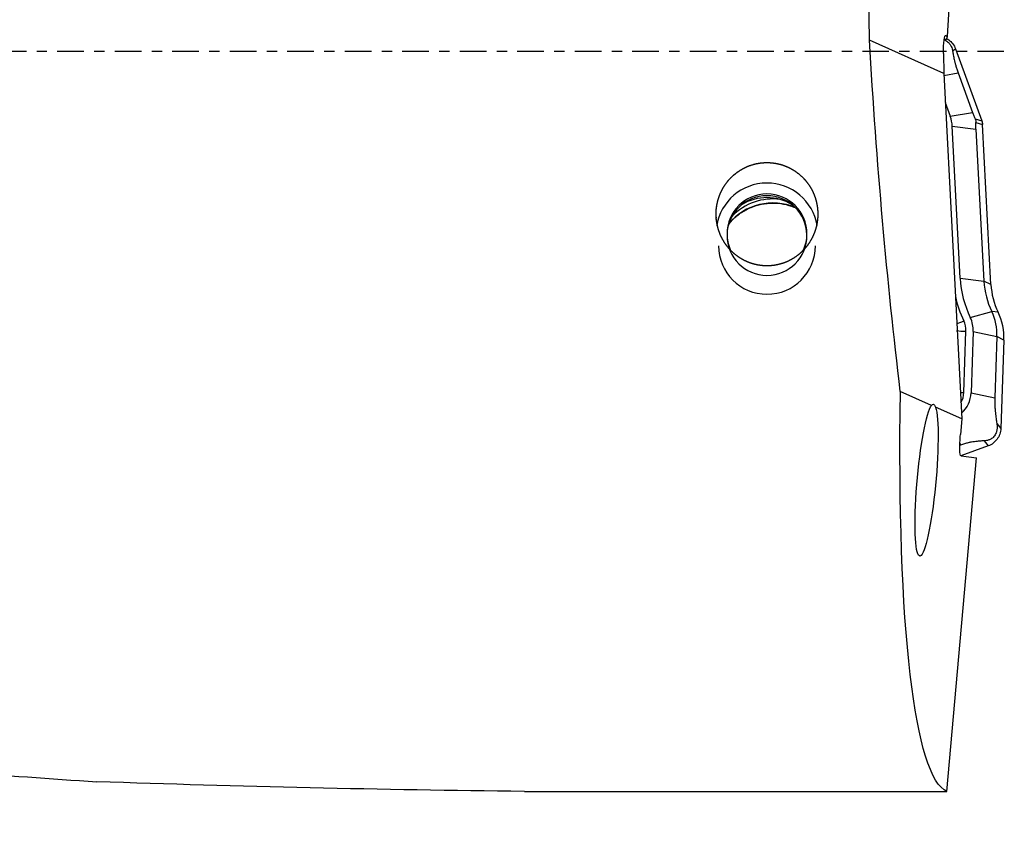
# Model space of a CAD drawing. Units: millimetres. Extents: x -97 to 206, y -81 to 32.
# Drawn here: x 135 to 176, y -32 to 1 of the extents above; entities that cross this region are included whole.
import ezdxf

# ---------------------------------------------------------------- set-up
doc = ezdxf.new("R2010")
doc.units = ezdxf.units.MM
doc.linetypes.add('CENTER', pattern=[47.5, 22, -8.5, 8.5, -8.5])
for name, color, linetype in [('1', 4, 'CONTINUOUS'), ('SK2', 7, 'CONTINUOUS'), ('SK4', 2, 'CENTER')]:
    doc.layers.add(name, color=color, linetype=linetype)
doc.styles.add('DEFAULT', font='simplex.shx')
doc.dimstyles.get("Standard").update_dxf_attribs({"dimtxt": 0.18, "dimasz": 0.18, "dimexe": 0.18, "dimexo": 0.0625, "dimgap": 0.09, "dimtad": 1, "dimzin": 0, "dimdsep": 52, "dimtxsty": 'Standard', "dimcen": 0.09, "dimadec": 0, "dimazin": 0, "dimtfac": 1, "dimtdec": 4, "dimtofl": 0, "dimtmove": 0, "dimatfit": 3, "dimfxl": 1, "dimtolj": 1, "dimtzin": 0, "dimarcsym": 0})

# ---------------------------------------------------------------- blocks, each defined once
blk = doc.blocks.new('DimnDraft3D1')
at = {"layer": 'SK2'}
for p, q in [((-70, -21.5875), (-70, -74.156045)), ((176, -33.0875), (176, -74.156045)), ((-70, -70.981045), (176, -70.981045))]:
    blk.add_line(p, q, dxfattribs=at)
for points in [[(-70, -70.981045), (-65.825003, -70.055469), (-65.824997, -71.90662), (-70, -70.981045)], [(176, -70.981045), (171.825003, -71.90662), (171.824997, -70.055469), (176, -70.981045)]]:
    blk.add_solid(points, dxfattribs=at)
at = {"layer": 'SK2', "insert": (45.107237, -67.887295), "char_height": 4.5, "attachment_point": 7, "line_spacing_factor": 1.084337, "style": 'DEFAULT'}
blk.add_mtext('\\W01.000;\\fsimplex.shx,bigfont.shx;(246) ', dxfattribs=at)
blk = doc.blocks.new('DimnDraft3D4')
at = {"layer": 'SK2'}
for p, q in [((43, -11.5875), (43, -52.187295)), ((176, -33.0875), (176, -52.187295)), ((43, -49.012295), (176, -49.012295))]:
    blk.add_line(p, q, dxfattribs=at)
for points in [[(43, -49.012295), (47.174997, -48.086719), (47.175003, -49.93787), (43, -49.012295)], [(176, -49.012295), (171.825003, -49.93787), (171.824997, -48.086719), (176, -49.012295)]]:
    blk.add_solid(points, dxfattribs=at)
at = {"layer": 'SK2', "insert": (106.906579, -47.887295), "char_height": 4.5, "attachment_point": 7, "line_spacing_factor": 1.084337, "style": 'DEFAULT'}
blk.add_mtext('\\W01.000;\\fsimplex.shx,bigfont.shx;133 ', dxfattribs=at)

msp = doc.modelspace()

# ---------------------------------------------------------------- linework, layer by layer
at = {"layer": '1'}
for p, q in [((173.668, 0.629), (174.44, 12.945)), ((173.51, -0.897), (170.444, 0.468)), ((173.532, 0.518), (173.627, 0.515)), ((173.581, 0.669), (173.593, 0.669)), ((173.593, 0.669), (173.668, 0.629)), ((173.627, 0.515), (173.668, 0.629)), ((173.876, 0.034), (173.999, 0.117)), ((173.999, 0.117), (175.085, -2.862)), ((173.502, -0.078), (173.51, -0.897)), ((173.51, -0.897), (174.259, -15.171)), ((173.514, -0.985), (174.108, -0.881)), ((174.108, -0.881), (174.702, -2.51)), ((173.573, -2.103), (173.78, -2.671)), ((173.78, -2.671), (174.702, -2.51)), ((174.809, -2.779), (175.085, -2.862)), ((174.194, -9.365), (173.864, -3.081)), ((173.864, -3.081), (174.844, -3.204)), ((174.838, -2.924), (175.115, -3.006)), ((174.844, -3.204), (175.174, -9.488)), ((175.462, -9.616), (175.115, -3.006)), ((174.194, -9.365), (175.174, -9.488)), ((175.462, -9.616), (175.174, -9.488)), ((174.61, -10.989), (175.494, -10.739)), ((175.754, -10.757), (175.494, -10.739)), ((174.07, -11.528), (174.068, -11.527)), ((174.342, -14.086), (174.431, -11.554)), ((174.73, -11.564), (174.642, -14.097)), ((174.73, -11.564), (175.711, -11.772)), ((175.711, -11.772), (175.623, -14.305)), ((176, -11.926), (175.711, -11.772)), ((176, -11.926), (175.872, -15.567)), ((173.01, -14.615), (171.719, -14.04)), ((174.642, -14.097), (175.623, -14.305)), ((174.259, -15.171), (173.174, -14.688)), ((174.259, -15.171), (174.202, -15.812)), ((175.703, -15.358), (175.872, -15.567)), ((174.203, -16.255), (174.176, -16.264)), ((174.179, -16.175), (174.203, -16.255)), ((175.177, -16.081), (175.346, -16.289)), ((175.346, -16.289), (174.218, -16.699)), ((173.646, -30.561), (174.868, -16.78)), ((174.225, -16.702), (174.868, -16.78)), ((156.19, -30.561), (173.646, -30.561))]:
    msp.add_line(p, q, dxfattribs=at)
at = {"layer": '1', "extrusion": (0, 0, -1)}
for centre, major_axis, ratio, start_param, end_param in [((174.182, 0), (-0.507, 30.6), 0.121871, -1.553469, -1.390596), ((174.129, 0), (-1.857, 30.599), 0.119092, -2.040223, -1.548263), ((173.6, -0.13), (-0.014, 0.801), 0.121692, -1.503423, 0.067374), ((176.315, 0), (-2.516, -30.598), 0.126383, 0.039909, 1.083751), ((172.804, -17.705), (-0.28, -3.135), 0.122553, -2.87705, 2.96102), ((173.228, -17.884), (-0.16, 3.319), 0.109654, -0.167287, 0.277828), ((174.303, -15.824), (-0.078, -0.878), 0.115224, 0.003708, 1.574505), ((154.594, 0), (-147.991, 1.951), 0.206348, -1.584301, -1.464782)]:
    msp.add_ellipse(centre, major_axis=major_axis, ratio=ratio, start_param=start_param, end_param=end_param, dxfattribs=at)
at = {"layer": '1'}
for centre, major_axis, ratio, start_param, end_param in [((172.448, -3.155), (1.418, 0), 0.998135, 0.05236, 0.349066), ((166.211, -7.525), (2.1, 0), 0.998135, 0.164541, 2.986182), ((166.211, -7.525), (-1.65, 0), 0.998135, 3.141593, 0), ((166.211, -7.598), (-1.65, 0), 0.998135, -3.119503, -0.022187), ((166.454, -8.597), (2.35, 0), 0.998135, 1.162193, 2.457413), ((166.454, -8.432), (2.35, 0), 0.998135, 1.439144, 2.371412), ((166.211, -8.025), (-2, 0), 0.998135, -2.121066, -1.020625), ((166.211, -7.525), (-1.65, 0), 0.998135, 0, 0.400749), ((166.211, -7.598), (-1.65, 0), 0.998135, 0, -3.141593), ((166.211, -7.525), (-1.65, 0), 0.998135, 2.714631, 3.141593), ((166.211, -8.025), (-2, 0), 0.998135, 0, -3.141593), ((178.458, -9.142), (-4.27, 0), 0.998135, 0.05236, 0.448264), ((178.458, -9.316), (-3.289, 0), 0.998135, 0.05236, 0.448264), ((178.458, -9.46), (-3, 0), 0.998135, 0.05236, 0.448264), ((178.458, -9.142), (4.57, 0), 0.998135, -2.925873, -2.693329), ((173.501, -11.695), (-2.211, 0), 0.998135, 3.106686, -2.693329), ((173.501, -11.839), (-2.5, 0), 0.998135, 3.106686, -2.693329), ((174.339, -11.095), (0.36, 0.174), 0.055017, -2.515177, -1.597298), ((173.501, -11.521), (-0.93, 0), 0.998135, 3.106686, -2.693329), ((173.501, -11.521), (1.23, 0), 0.998135, -0.034907, 0.448264), ((174.431, -11.529), (0.4, -0.014), 0.061011, -2.691037, -1.568662), ((174.342, -14.062), (0.4, -0.014), 0.061011, -1.927337, -1.568662), ((173.465, -14.056), (-0.878, 0), 0.998135, 2.614785, 3.106686), ((173.465, -14.056), (1.178, 0), 0.998135, -0.844914, -0.034907)]:
    msp.add_ellipse(centre, major_axis=major_axis, ratio=ratio, start_param=start_param, end_param=end_param, dxfattribs=at)
for points, knots in [([(173.534, 0.496), (173.542, 0.492), (173.55, 0.488), (173.584, 0.471), (173.611, 0.455), (173.66, 0.419), (173.684, 0.399), (173.724, 0.359), (173.741, 0.34), (173.77, 0.302), (173.783, 0.283), (173.804, 0.248), (173.813, 0.231), (173.837, 0.181), (173.848, 0.15), (173.866, 0.09), (173.872, 0.062), (173.876, 0.034)], [0, 0, 0, 0, 0.035073, 0.035073, 0.142287, 0.142287, 0.249501, 0.249501, 0.356715, 0.356715, 0.463929, 0.463929, 0.571143, 0.571143, 0.785572, 0.785572, 1, 1, 1, 1]), ([(173.637, 0.541), (173.665, 0.525), (173.692, 0.508), (173.782, 0.443), (173.839, 0.387), (173.934, 0.261), (173.972, 0.191), (173.999, 0.117)], [0, 0, 0, 0, 0.167991, 0.167991, 0.583996, 0.583996, 1, 1, 1, 1]), ([(173.876, 0.034), (173.885, -0.019), (173.894, -0.075), (173.917, -0.196), (173.93, -0.26), (173.954, -0.366), (173.963, -0.403), (173.983, -0.483), (173.995, -0.526), (174.021, -0.617), (174.035, -0.666), (174.06, -0.743), (174.069, -0.77), (174.088, -0.825), (174.098, -0.853), (174.108, -0.881)], [0, 0, 0, 0, 0.25, 0.25, 0.5, 0.5, 0.625, 0.625, 0.75, 0.75, 0.875, 0.875, 0.9375, 0.9375, 1, 1, 1, 1]), ([(174.702, -2.51), (174.719, -2.556), (174.737, -2.604), (174.773, -2.693), (174.791, -2.737), (174.809, -2.779)], [0, 0, 0, 0, 0.5, 0.5, 1, 1, 1, 1]), ([(174.809, -2.779), (174.818, -2.801), (174.826, -2.826), (174.836, -2.876), (174.838, -2.901), (174.838, -2.924)], [0, 0, 0, 0, 0.5, 0.5, 1, 1, 1, 1]), ([(174.844, -3.204), (174.841, -3.153), (174.839, -3.105), (174.838, -3.012), (174.837, -2.966), (174.838, -2.924)], [0, 0, 0, 0, 0.5, 0.5, 1, 1, 1, 1]), ([(164.121, -6.961), (164.106, -6.685), (164.112, -6.549), (164.141, -6.346), (164.153, -6.279), (164.185, -6.145), (164.204, -6.078), (164.272, -5.881), (164.329, -5.756), (164.432, -5.577), (164.469, -5.519), (164.551, -5.405), (164.594, -5.35), (164.731, -5.193), (164.833, -5.099), (164.999, -4.971), (165.057, -4.931), (165.177, -4.857), (165.238, -4.824), (165.426, -4.732), (165.557, -4.684), (165.831, -4.613), (165.97, -4.593), (166.179, -4.582), (166.249, -4.582), (166.39, -4.59), (166.46, -4.597), (166.669, -4.629), (166.804, -4.665), (167.001, -4.738), (167.066, -4.766), (167.192, -4.828), (167.253, -4.862), (167.43, -4.973), (167.541, -5.058), (167.745, -5.251), (167.836, -5.356), (167.956, -5.525), (167.994, -5.584), (168.063, -5.704), (168.094, -5.767), (168.179, -5.956), (168.223, -6.086), (168.27, -6.287), (168.282, -6.355), (168.301, -6.492), (168.306, -6.561), (168.314, -6.765), (168.307, -6.901), (168.276, -7.105), (168.262, -7.173), (168.229, -7.305), (168.209, -7.37), (168.141, -7.562), (168.084, -7.686), (167.945, -7.924), (167.865, -8.035), (167.729, -8.189), (167.682, -8.238), (167.581, -8.332), (167.528, -8.378), (167.363, -8.504), (167.245, -8.577), (166.997, -8.699), (166.863, -8.749), (166.593, -8.819), (166.455, -8.84), (166.244, -8.851), (166.173, -8.851), (166.033, -8.843), (165.894, -8.829), (165.757, -8.801), (165.621, -8.765), (165.554, -8.744), (165.357, -8.67), (165.232, -8.608), (165.056, -8.498), (164.999, -8.458), (164.888, -8.373), (164.836, -8.329), (164.686, -8.187), (164.595, -8.084), (164.434, -7.859), (164.366, -7.741), (164.28, -7.555), (164.255, -7.492), (164.21, -7.363), (164.19, -7.297), (164.141, -7.097), (164.121, -6.961), (164.106, -6.685)], [-0.03125, -0.03125, 0, 0, 0.03125, 0.03125, 0.046875, 0.046875, 0.0625, 0.0625, 0.09375, 0.09375, 0.109375, 0.109375, 0.125, 0.125, 0.15625, 0.15625, 0.171875, 0.171875, 0.1875, 0.1875, 0.21875, 0.21875, 0.25, 0.25, 0.265625, 0.265625, 0.28125, 0.28125, 0.3125, 0.3125, 0.328125, 0.328125, 0.34375, 0.34375, 0.375, 0.375, 0.40625, 0.40625, 0.421875, 0.421875, 0.4375, 0.4375, 0.46875, 0.46875, 0.484375, 0.484375, 0.5, 0.5, 0.53125, 0.53125, 0.546875, 0.546875, 0.5625, 0.5625, 0.59375, 0.59375, 0.625, 0.625, 0.640625, 0.640625, 0.65625, 0.65625, 0.6875, 0.6875, 0.71875, 0.71875, 0.75, 0.75, 0.765625, 0.765625, 0.78125, 0.796875, 0.796875, 0.8125, 0.8125, 0.84375, 0.84375, 0.859375, 0.859375, 0.875, 0.875, 0.90625, 0.90625, 0.9375, 0.9375, 0.953125, 0.953125, 0.96875, 0.96875, 1, 1, 1.03125, 1.03125]), ([(164.636, -7.114), (164.688, -7.051), (164.845, -6.879), (165.145, -6.636), (165.549, -6.421), (165.986, -6.289), (166.44, -6.242), (166.895, -6.283), (167.194, -6.37), (167.34, -6.429), (167.346, -6.432)], [0, 0, 0, 0, 0.081945, 0.234246, 0.386314, 0.538179, 0.689898, 0.84155, 0.993208, 1, 1, 1, 1]), ([(46.73, -9.306), (50.561, -10.636), (54.386, -11.935), (62.034, -14.448), (65.857, -15.664), (71.597, -17.409), (73.511, -17.978), (77.342, -19.087), (79.256, -19.627), (84.997, -21.197), (88.822, -22.18), (96.473, -24.004), (100.299, -24.845), (106.044, -25.99), (107.958, -26.352), (111.783, -27.033), (113.695, -27.352), (117.517, -27.947), (119.426, -28.225), (122.291, -28.606), (123.246, -28.727), (125.156, -28.96), (126.11, -29.071), (128.021, -29.28), (128.976, -29.38), (130.887, -29.566), (131.842, -29.654), (134.709, -29.901), (136.621, -30.042), (138.534, -30.16)], [0, 0, 0, 0, 0.125, 0.125, 0.25, 0.25, 0.3125, 0.3125, 0.375, 0.375, 0.5, 0.5, 0.625, 0.625, 0.6875, 0.6875, 0.75, 0.75, 0.8125, 0.8125, 0.84375, 0.84375, 0.875, 0.875, 0.90625, 0.90625, 0.9375, 0.9375, 1, 1, 1, 1]), ([(175.623, -14.305), (175.621, -14.335), (175.621, -14.365), (175.62, -14.424), (175.62, -14.453), (175.621, -14.54), (175.623, -14.594), (175.627, -14.697), (175.631, -14.745), (175.637, -14.837), (175.641, -14.88), (175.654, -15.004), (175.663, -15.08), (175.682, -15.224), (175.693, -15.292), (175.703, -15.358)], [0, 0, 0, 0, 0.0625, 0.0625, 0.125, 0.125, 0.25, 0.25, 0.375, 0.375, 0.5, 0.5, 0.75, 0.75, 1, 1, 1, 1]), ([(175.703, -15.358), (175.708, -15.392), (175.712, -15.427), (175.716, -15.5), (175.716, -15.539), (175.709, -15.622), (175.701, -15.667), (175.679, -15.74), (175.669, -15.766), (175.644, -15.818), (175.629, -15.845), (175.593, -15.895), (175.573, -15.918), (175.531, -15.957), (175.511, -15.973), (175.471, -16), (175.451, -16.011), (175.413, -16.03), (175.394, -16.037), (175.34, -16.057), (175.306, -16.065), (175.24, -16.076), (175.208, -16.079), (175.177, -16.081)], [0, 0, 0, 0, 0.125, 0.125, 0.25, 0.25, 0.375, 0.375, 0.4375, 0.4375, 0.5, 0.5, 0.5625, 0.5625, 0.625, 0.625, 0.6875, 0.6875, 0.75, 0.75, 0.875, 0.875, 1, 1, 1, 1]), ([(175.872, -15.567), (175.869, -15.646), (175.855, -15.724), (175.803, -15.874), (175.766, -15.945), (175.673, -16.072), (175.617, -16.129), (175.491, -16.224), (175.421, -16.262), (175.346, -16.289)], [0, 0, 0, 0, 0.25, 0.25, 0.5, 0.5, 0.75, 0.75, 1, 1, 1, 1]), ([(175.177, -16.081), (175.117, -16.083), (175.055, -16.086), (174.922, -16.097), (174.853, -16.104), (174.738, -16.12), (174.698, -16.126), (174.613, -16.141), (174.568, -16.15), (174.473, -16.172), (174.422, -16.185), (174.342, -16.208), (174.315, -16.217), (174.26, -16.235), (174.231, -16.244), (174.203, -16.255)], [0, 0, 0, 0, 0.25, 0.25, 0.5, 0.5, 0.625, 0.625, 0.75, 0.75, 0.875, 0.875, 0.9375, 0.9375, 1, 1, 1, 1])]:
    msp.add_open_spline(points, degree=3, knots=knots, dxfattribs=at)
for points in [[(175.085, -2.862), (175.102, -2.908), (175.112, -2.957), (175.115, -3.006)], [(174.069, -11.558), (174.07, -11.548), (174.07, -11.538), (174.07, -11.527)]]:
    msp.add_open_spline(points, degree=3, dxfattribs=at)
at = {"layer": 'SK4', "ltscale": 0.05}
msp.add_line((176, 0), (-70, 0), dxfattribs=at)

# ---------------------------------------------------------------- dimensions: what is measured, and where the dimension line sits
at = {"layer": 'SK2', "lineweight": -3}
for base, p1, picture, middle in [((176, -49.012), (43, -11.588), 'DimnDraft3D4', (109.5, -49.012)), ((176, -70.981), (-70, -21.587), 'DimnDraft3D1', (53, -70.981))]:
    dim = msp.add_linear_dim(base=base, p1=p1, p2=(176, -33.087), dimstyle='Standard', override={"dimtxt": 4.5, "dimasz": 4.175, "dimexe": 3.175, "dimexo": 1.5875, "dimgap": 2.25, "dimtad": 1, "dimtih": 0, "dimdec": 1, "dimzin": 8, "dimpost": '<>', "dimtxsty": 'DEFAULT', "dimsah": 1, "dimclrd": 9, "dimclre": 150, "dimclrt": 43, "dimtm": -0.005, "dimtdec": 2, "dimtofl": 1, "dimtmove": 0}, dxfattribs=at)
    dim.commit()
    dim.dimension.update_dxf_attribs({"geometry": picture, "text_midpoint": middle})

doc.saveas('drawing.dxf')
